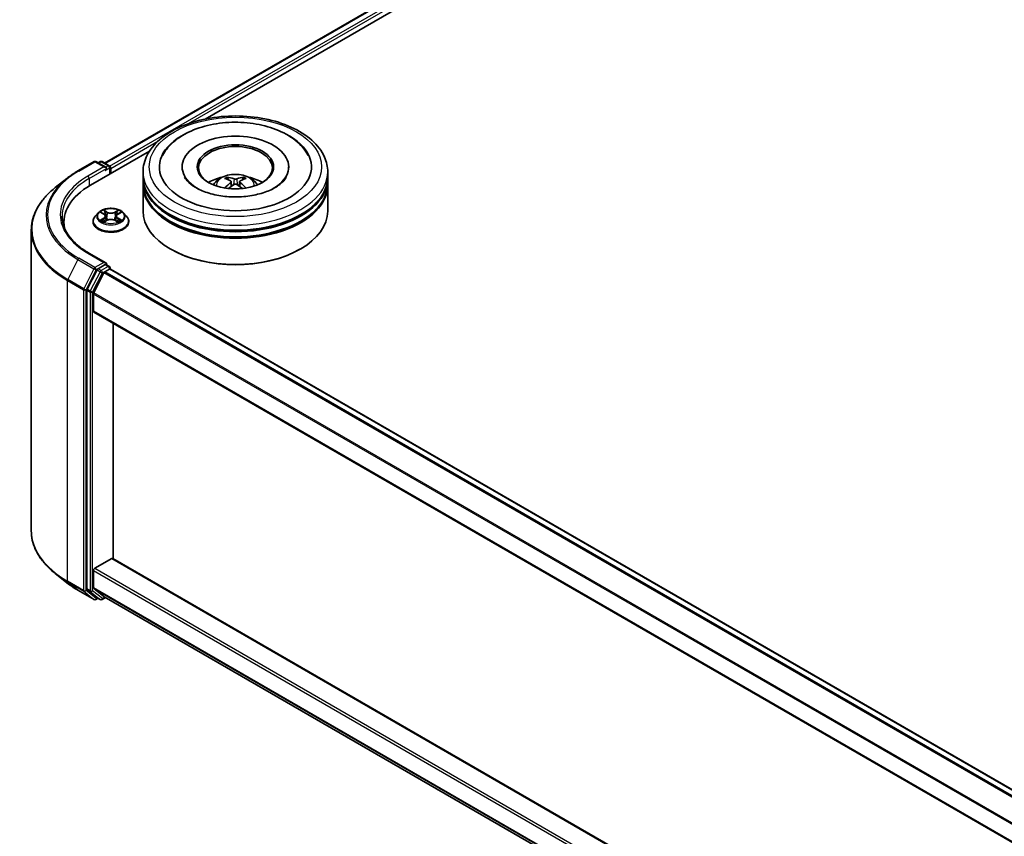
# Model space of a CAD drawing. Units: millimetres. Extents: x 36 to 11044, y 20 to 2128.
# Drawn here: x 282 to 343, y 562 to 613 of the extents above; entities that cross this region are included whole.
import ezdxf

# ---------------------------------------------------------------- set-up
doc = ezdxf.new("R2010")
doc.units = ezdxf.units.MM
doc.header["$LTSCALE"] = 2.5
doc.layers.add('Visible (ISO)', color=7, linetype='Continuous', lineweight=35)
doc.layers.add('Visible Narrow (ISO)', color=7, linetype='Continuous', lineweight=25)

msp = doc.modelspace()

# ---------------------------------------------------------------- linework, layer by layer
at = {"layer": 'Visible (ISO)'}
for p, q in [((287.2855, 603.6097), (390.6014, 663.2591)), ((293.5674, 606.3623), (391.1021, 662.674)), ((286.4042, 602.2267), (290.0946, 604.3573)), ((285.6233, 603.121), (286.6295, 603.702)), ((287.3627, 603.3453), (286.7449, 603.702)), ((287.0105, 603.7019), (286.8778, 603.6253)), ((287.1259, 603.7019), (287.577, 603.4414)), ((287.6347, 602.9371), (287.6347, 603.3415)), ((287.6825, 602.9647), (287.6825, 603.2787)), ((289.6914, 602.7448), (289.6914, 603.0589)), ((292.1337, 603.3729), (292.1337, 603.2975)), ((298.7876, 603.3729), (298.7876, 603.2975)), ((301.2299, 602.7448), (301.2299, 603.0589)), ((284.9361, 602.6573), (284.2088, 602.0815)), ((289.6914, 602.3366), (289.6914, 602.6506)), ((289.6914, 600.6094), (289.6914, 602.2424)), ((295.1963, 602.4553), (295.2262, 602.1762)), ((295.7251, 602.4553), (295.6951, 602.1762)), ((301.2299, 602.3366), (301.2299, 602.6506)), ((301.2299, 600.6094), (301.2299, 602.2424)), ((286.8937, 600.5024), (286.7029, 600.2896)), ((287.0806, 600.5258), (287.2444, 600.4279)), ((288.1206, 600.4279), (288.2844, 600.5258)), ((288.2843, 600.5259), (288.2844, 600.5259)), ((288.4712, 600.5024), (288.662, 600.2896)), ((284.7483, 599.9185), (284.7483, 599.6456)), ((286.5671, 599.9499), (286.5671, 599.9627)), ((287.2743, 599.9427), (287.4449, 600.0378)), ((287.3452, 600.2934), (287.3767, 599.9998)), ((287.9201, 600.0378), (288.0906, 599.9427)), ((288.0198, 600.2934), (287.9882, 599.9998)), ((288.7979, 599.9499), (288.7979, 599.9627)), ((282.7098, 599.4133), (282.7098, 580.6393)), ((287.3627, 597.3786), (286.2988, 597.9929)), ((291.4356, 598.2227), (291.3812, 598.2541)), ((299.4857, 598.2227), (299.5401, 598.2541)), ((286.8152, 596.9344), (286.2056, 595.7378)), ((286.6135, 595.4963), (287.2501, 596.7458)), ((287.3289, 597.2649), (286.8778, 597.0044)), ((287.3127, 596.8159), (287.6009, 596.9823)), ((287.383, 597.2727), (287.577, 597.1607)), ((287.6347, 597.0608), (287.6347, 596.9933)), ((409.9576, 526.3786), (287.6586, 596.988)), ((286.1867, 595.6665), (286.1867, 577.0062)), ((286.5946, 594.36), (286.5946, 595.4251)), ((408.8903, 523.7136), (286.6185, 594.3072)), ((287.8185, 578.9013), (287.8185, 593.6144)), ((286.6762, 578.297), (287.7369, 578.9094)), ((287.7946, 578.9151), (408.8903, 509.0005)), ((284.9361, 577.3954), (284.2088, 577.9711)), ((286.5946, 577.0907), (286.5946, 578.1557)), ((287.2501, 576.5268), (286.6135, 577.0413)), ((285.6233, 576.9316), (286.6295, 576.3507)), ((286.2056, 576.9568), (286.8152, 576.4641)), ((286.8778, 576.4274), (286.7449, 576.3507)), ((287.0105, 576.3508), (286.8201, 576.4607)), ((287.1259, 576.3508), (287.3399, 576.4744)), ((287.2551, 576.5234), (408.8903, 506.2972))]:
    msp.add_line(p, q, dxfattribs=at)
for centre, start, end in [((286.6872, 603.6021), 60, 120), ((287.0682, 603.6019), 60, 120), ((287.5193, 603.3415), 0, 60), ((287.5193, 597.0608), 0, 60), ((286.6872, 576.4506), 240, 300), ((287.0682, 576.4507), 240, 300)]:
    msp.add_arc(centre, 0.1154, start, end, dxfattribs=at)
for centre, major_axis, ratio, start_param, end_param in [((295.4607, 603.3729), (4.75, 0), 0.5773503, 2.2877064, 7.1370716), ((295.4607, 603.3729), (3.3269, 0), 0.5773503, 5.4710656, 10.2368977), ((295.4607, 603.3101), (-2.3077, 0), 0.5773503, 2.3727253, 7.0520527), ((287.2473, 603.2787), (0.1632, 0), 0.5773503, 0, 1.5707963), ((287.3289, 603.2316), (-0.0577, -0.0999), 0.5773503, 0.7853982, 2.3561945), ((287.6009, 603.3258), (-0.0577, 0.0999), 0.5773503, 3.9269908, 5.4164216), ((290.4021, 599.9185), (-5.6538, 0), 0.5773503, 5.4977871, 6.3952101), ((295.4607, 602.6506), (5.7692, 0), 0.5773503, 3.12745, 6.2973279), ((295.4607, 602.2424), (5.7692, 0), 0.5773503, 3.12745, 6.2973279), ((295.4607, 602.7448), (-5.7692, 0), 0.5773503, 0, 3.1415927), ((295.4607, 602.3366), (-5.7692, 0), 0.5773503, 0, 3.1415927), ((295.4607, 601.4887), (-2.3077, 0), 0.5773503, 5.0762837, 5.5305884), ((295.5006, 600.4456), (1.3128, -2.1269), 0.4946241, 2.4477608, 2.6867451), ((295.5006, 600.404), (-0.9772, -2.3005), 0.5952629, 3.9628231, 4.1931334), ((295.4246, 600.4018), (-1.1759, 2.2055), 0.654173, 5.6260122, 5.8649965), ((295.4246, 600.4478), (1.495, 2.003), 0.5535342, 0.9593188, 1.1511249), ((295.4967, 600.4018), (-1.1759, -2.2055), 0.654173, 3.5597815, 3.7987657), ((295.4967, 600.4478), (1.495, -2.003), 0.5535342, 1.9904677, 2.1822739), ((295.4207, 600.4456), (1.3128, 2.1269), 0.4946241, 0.4548476, 0.6938319), ((295.4207, 600.404), (-0.9772, 2.3005), 0.5952629, 5.2316446, 5.4619549), ((295.4607, 601.4887), (-2.3077, 0), 0.5773503, 3.8941895, 4.3484943), ((295.4607, 602.6506), (-5.6923, 0), 0.5773503, 0.478284, 2.6633086), ((295.4607, 600.6094), (5.7692, 0), 0.5773503, 3.1415927, 6.2831853), ((295.4607, 602.2424), (-5.6923, 0), 0.5773503, 0.478284, 2.6633086), ((290.4021, 599.2904), (-5.7692, 0), 0.5773503, 6.0825558, 6.1302195), ((295.4607, 600.5466), (5.6923, 0), 0.5773503, 3.9269908, 5.4977871), ((287.2473, 597.312), (0.1632, 0), 0.5773503, 0, 1.5707963), ((287.3289, 597.3591), (0.0577, -0.0999), 0.5773503, 0.1595481, 0.7853982), ((286.8778, 596.9102), (0.0577, 0.0999), 0.5773503, 0.7853982, 1.6614562), ((287.3127, 596.7217), (0.0577, 0.0999), 0.5773503, 0.7853982, 1.6614562), ((287.6009, 596.888), (0.0577, 0.0999), 0.5773503, 0, 0.7853982), ((286.2683, 595.7137), (0.0577, 0.0999), 0.5773503, 1.6614562, 2.3561945), ((286.6762, 595.4722), (0.0577, 0.0999), 0.5773503, 1.6614562, 2.3561945), ((286.6762, 594.4071), (-0.0577, -0.0999), 0.5773503, 5.4977871, 6.2831853), ((287.7369, 578.8152), (0.0577, 0.0999), 0.5773503, 0, 0.7853982), ((286.6762, 578.2028), (0.0577, 0.0999), 0.5773503, 0.7853982, 2.3561945), ((286.2683, 577.0533), (-0.0577, -0.0999), 0.5773503, 5.4977871, 6.1925254), ((286.6762, 577.1378), (-0.0577, -0.0999), 0.5773503, 5.4977871, 6.1925254), ((286.8778, 576.5606), (-0.0577, -0.0999), 0.5773503, 6.1925254, 6.2831853), ((287.3127, 576.6233), (-0.0577, -0.0999), 0.5773503, 6.1925254, 6.2831853)]:
    msp.add_ellipse(centre, major_axis=major_axis, ratio=ratio, start_param=start_param, end_param=end_param, dxfattribs=at)
msp.add_ellipse((295.4607, 603.3729), major_axis=(-2.3846, 0), ratio=0.5773503, dxfattribs=at)
for points, knots in [([(289.6914, 603.0589), (289.6914, 603.4157), (289.7808, 603.7713), (290.1263, 604.4557), (290.3918, 604.7816), (291.0839, 605.3826), (291.5221, 605.6523), (292.5175, 606.0953), (293.0762, 606.2672), (294.2514, 606.4962), (294.8674, 606.5537), (296.0973, 606.5508), (296.711, 606.4908), (297.8789, 606.2578), (298.4328, 606.0848), (299.4279, 605.6369), (299.8685, 605.3618), (300.5818, 604.7295), (300.8572, 604.3726), (301.1604, 603.6885), (301.2299, 603.3741), (301.2299, 603.0589)], [2.3561945, 2.3561945, 2.3561945, 2.3561945, 2.6397996, 2.6397996, 2.9429989, 2.9429989, 3.2702613, 3.2702613, 3.6015393, 3.6015393, 3.9310077, 3.9310077, 4.2596259, 4.2596259, 4.5891306, 4.5891306, 4.9204257, 4.9204257, 5.2473015, 5.2473015, 5.4977871, 5.4977871, 5.4977871, 5.4977871]), ([(292.2204, 605.3737), (292.6165, 605.6024), (293.0639, 605.7819), (294.0191, 606.041), (294.5268, 606.1205), (295.5512, 606.176), (296.0675, 606.153), (297.067, 606.0064), (297.5498, 605.8827), (298.4416, 605.5364), (298.8501, 605.313), (299.534, 604.7729), (299.8147, 604.4576), (300.0059, 604.0941)], [0, 0, 0, 0, 0.3461525, 0.3461525, 0.6917699, 0.6917699, 1.0341477, 1.0341477, 1.3775516, 1.3775516, 1.7248761, 1.7248761, 2.0614849, 2.0614849, 2.0614849, 2.0614849]), ([(290.9154, 604.0941), (291.0589, 604.3669), (291.2532, 604.6129), (291.6996, 605.0358), (291.948, 605.2164), (292.2204, 605.3737)], [5.79249672, 5.79249672, 5.79249672, 5.79249672, 6.04507653, 6.04507653, 6.28318531, 6.28318531, 6.28318531, 6.28318531]), ([(284.9361, 602.6573), (284.9777, 602.6903), (285.0203, 602.7229), (285.1071, 602.7873), (285.1513, 602.8191), (285.2414, 602.8818), (285.2872, 602.9127), (285.3806, 602.9738), (285.428, 603.0038), (285.5245, 603.0631), (285.5735, 603.0923), (285.6233, 603.121)], [2.98633174, 2.98633174, 2.98633174, 2.98633174, 3.01738392, 3.01738392, 3.0484361, 3.0484361, 3.07948829, 3.07948829, 3.11054047, 3.11054047, 3.14159265, 3.14159265, 3.14159265, 3.14159265]), ([(294.0842, 602.2487), (294.1271, 602.3227), (294.1776, 602.3883), (294.3243, 602.5435), (294.4277, 602.6195), (294.6733, 602.7581), (294.8192, 602.8122), (295.128, 602.8873), (295.2916, 602.9061), (295.6171, 602.9069), (295.7789, 602.8893), (296.0942, 602.8155), (296.2478, 602.7591), (296.5278, 602.5993), (296.6568, 602.4979), (296.7893, 602.325), (296.8143, 602.288), (296.8371, 602.2487)], [4.249599, 4.249599, 4.249599, 4.249599, 4.4264439, 4.4264439, 4.7238013, 4.7238013, 5.0990613, 5.0990613, 5.4934861, 5.4934861, 5.8833225, 5.8833225, 6.2775903, 6.2775903, 6.6518962, 6.6518962, 6.7459753, 6.7459753, 6.7459753, 6.7459753]), ([(298.6441, 602.7396), (298.6428, 602.7371), (298.6415, 602.7346), (298.5653, 602.5928), (298.431, 602.431), (298.0582, 602.1425), (297.8435, 602.0156), (297.3378, 601.7943), (297.0464, 601.7002), (296.4121, 601.5607), (296.0684, 601.5165), (295.3677, 601.4872), (295.0106, 601.5028), (294.3267, 601.5923), (293.9999, 601.6659), (293.4163, 601.8574), (293.1585, 601.9744), (292.7377, 602.2271), (292.573, 602.3621), (292.376, 602.5783), (292.3178, 602.6623), (292.2772, 602.7396)], [2.6509041, 2.6509041, 2.6509041, 2.6509041, 2.65701, 2.65701, 2.9970844, 2.9970844, 3.2781874, 3.2781874, 3.5630296, 3.5630296, 3.8547369, 3.8547369, 4.1498168, 4.1498168, 4.4437109, 4.4437109, 4.7320129, 4.7320129, 5.0133557, 5.0133557, 5.2030776, 5.2030776, 5.2030776, 5.2030776]), ([(294.936, 602.7296), (294.94, 602.7291), (294.9447, 602.7277), (294.9531, 602.7233), (294.9583, 602.7193), (294.9662, 602.7112), (294.9704, 602.7055), (294.9756, 602.6961), (294.9777, 602.691), (294.9791, 602.6862)], [0.014560073, 0.014560073, 0.014560073, 0.014560073, 0.018722682, 0.018722682, 0.023429831, 0.023429831, 0.028069056, 0.028069056, 0.031810177, 0.031810177, 0.031810177, 0.031810177]), ([(295.164, 602.496), (295.1746, 602.4905), (295.1836, 602.4831), (295.1948, 602.466), (295.1971, 602.4563), (295.1955, 602.4376), (295.1915, 602.4273), (295.179, 602.4103), (295.172, 602.4034), (295.164, 602.3972)], [-0.203600863, -0.203600863, -0.203600863, -0.203600863, -0.191101084, -0.191101084, -0.178601305, -0.178601305, -0.166077191, -0.166077191, -0.156924256, -0.156924256, -0.156924256, -0.156924256]), ([(295.5463, 602.6178), (295.5343, 602.6131), (295.5195, 602.6091), (295.4874, 602.604), (295.4702, 602.603), (295.4381, 602.6037), (295.4212, 602.6055), (295.3945, 602.6111), (295.3841, 602.6143), (295.3751, 602.6178)], [-0.203600878, -0.203600878, -0.203600878, -0.203600878, -0.191101099, -0.191101099, -0.178601321, -0.178601321, -0.166077206, -0.166077206, -0.156924272, -0.156924272, -0.156924272, -0.156924272]), ([(295.3751, 602.2753), (295.387, 602.2828), (295.4018, 602.2891), (295.4339, 602.2971), (295.4511, 602.2987), (295.4832, 602.2976), (295.5001, 602.2947), (295.5268, 602.2859), (295.5372, 602.2809), (295.5463, 602.2753)], [-0.203600878, -0.203600878, -0.203600878, -0.203600878, -0.191101099, -0.191101099, -0.178601321, -0.178601321, -0.166077206, -0.166077206, -0.156924272, -0.156924272, -0.156924272, -0.156924272]), ([(295.7573, 602.3972), (295.7467, 602.4054), (295.7377, 602.4151), (295.7265, 602.4351), (295.7242, 602.4454), (295.7258, 602.4637), (295.7298, 602.4729), (295.7423, 602.4867), (295.7493, 602.4918), (295.7573, 602.496)], [-0.203600863, -0.203600863, -0.203600863, -0.203600863, -0.191101084, -0.191101084, -0.178601305, -0.178601305, -0.166077191, -0.166077191, -0.156924256, -0.156924256, -0.156924256, -0.156924256]), ([(295.9422, 602.6862), (295.9436, 602.691), (295.9457, 602.6961), (295.9509, 602.7055), (295.9551, 602.7112), (295.963, 602.7193), (295.9682, 602.7233), (295.9766, 602.7277), (295.9813, 602.7291), (295.9853, 602.7296)], [0.042728556, 0.042728556, 0.042728556, 0.042728556, 0.046469677, 0.046469677, 0.051108902, 0.051108902, 0.055816051, 0.055816051, 0.05997866, 0.05997866, 0.05997866, 0.05997866]), ([(284.2088, 602.0815), (284.0173, 601.93), (283.842, 601.7711), (283.5266, 601.441), (283.3865, 601.2698), (283.144, 600.9173), (283.0417, 600.7361), (282.8768, 600.3665), (282.8143, 600.1782), (282.7308, 599.7977), (282.7098, 599.6055), (282.7098, 599.4133)], [3.29685357, 3.29685357, 3.29685357, 3.29685357, 3.42288102, 3.42288102, 3.54890847, 3.54890847, 3.67493592, 3.67493592, 3.80096337, 3.80096337, 3.92699082, 3.92699082, 3.92699082, 3.92699082]), ([(294.8034, 602.0494), (294.8047, 602.0498), (294.806, 602.0501), (294.811, 602.0507), (294.8153, 602.0498), (294.819, 602.0477), (294.8196, 602.0473), (294.8202, 602.0468)], [0.0219671693, 0.0219671693, 0.0219671693, 0.0219671693, 0.0234298311, 0.0234298311, 0.0280690561, 0.0280690561, 0.028985175, 0.028985175, 0.028985175, 0.028985175]), ([(296.1011, 602.0468), (296.1017, 602.0473), (296.1023, 602.0477), (296.106, 602.0498), (296.1103, 602.0507), (296.1153, 602.0501), (296.1166, 602.0498), (296.1179, 602.0494)], [0.0455535579, 0.0455535579, 0.0455535579, 0.0455535579, 0.0464696768, 0.0464696768, 0.0511089018, 0.0511089018, 0.0525715636, 0.0525715636, 0.0525715636, 0.0525715636]), ([(288.4712, 600.5024), (288.424, 600.5551), (288.3641, 600.6013), (288.2227, 600.6808), (288.1403, 600.7135), (287.9635, 600.7613), (287.8691, 600.7764), (287.6778, 600.788), (287.5809, 600.7846), (287.3935, 600.7597), (287.303, 600.7381), (287.1365, 600.6781), (287.0608, 600.6396), (286.9578, 600.5658), (286.9232, 600.5354), (286.8937, 600.5024)], [1.2629648, 1.2629648, 1.2629648, 1.2629648, 1.5839777, 1.5839777, 1.9184063, 1.9184063, 2.2514838, 2.2514838, 2.5827972, 2.5827972, 2.9145331, 2.9145331, 3.2485111, 3.2485111, 3.4494242, 3.4494242, 3.4494242, 3.4494242]), ([(287.1182, 600.5033), (287.0953, 600.5293), (287.0604, 600.5442), (287.0269, 600.5515), (287.0266, 600.5516), (287.0262, 600.5516)], [0.001902216, 0.001902216, 0.001902216, 0.001902216, 0.032055974, 0.032055974, 0.032394303, 0.032394303, 0.032394303, 0.032394303]), ([(287.0262, 600.5516), (287.0265, 600.5515), (287.0269, 600.5514), (287.0303, 600.5501), (287.0334, 600.5489), (287.0365, 600.5476)], [-0.0323943032, -0.0323943032, -0.0323943032, -0.0323943032, -0.0320559737, -0.0320559737, -0.0289727583, -0.0289727583, -0.0289727583, -0.0289727583]), ([(287.2397, 600.6733), (287.2395, 600.6734), (287.2394, 600.6735), (287.239, 600.6739), (287.2388, 600.6741), (287.2386, 600.6743)], [-0.00023059908, -0.00023059908, -0.00023059908, -0.00023059908, 0, 0, 0.00033832945, 0.00033832945, 0.00033832945, 0.00033832945]), ([(287.2386, 600.6743), (287.2387, 600.674), (287.2388, 600.6738), (287.2391, 600.6735), (287.2392, 600.6733), (287.2393, 600.6731)], [-0.00033832945, -0.00033832945, -0.00033832945, -0.00033832945, 0, 0, 0.00024151791, 0.00024151791, 0.00024151791, 0.00024151791]), ([(287.3452, 600.2934), (287.3441, 600.3039), (287.3417, 600.3143), (287.3344, 600.3345), (287.3296, 600.3443), (287.3178, 600.3633), (287.3109, 600.3724), (287.295, 600.3898), (287.286, 600.3981), (287.2664, 600.4137), (287.2558, 600.4211), (287.2444, 600.4279)], [0.84730152, 0.84730152, 0.84730152, 0.84730152, 0.98850982, 0.98850982, 1.12971813, 1.12971813, 1.27092643, 1.27092643, 1.41213473, 1.41213473, 1.55334303, 1.55334303, 1.55334303, 1.55334303]), ([(288.1206, 600.4279), (288.1092, 600.4211), (288.0985, 600.4137), (288.0789, 600.3981), (288.07, 600.3898), (288.0541, 600.3724), (288.0471, 600.3633), (288.0353, 600.3443), (288.0305, 600.3345), (288.0233, 600.3143), (288.0209, 600.3039), (288.0198, 600.2934)], [3.15904595, 3.15904595, 3.15904595, 3.15904595, 3.30025425, 3.30025425, 3.44146255, 3.44146255, 3.58267086, 3.58267086, 3.72387916, 3.72387916, 3.86508746, 3.86508746, 3.86508746, 3.86508746]), ([(288.079, 600.5926), (288.1006, 600.6224), (288.1129, 600.6532), (288.1261, 600.6738), (288.1263, 600.674), (288.1264, 600.6743)], [0, 0, 0, 0, 0.032055974, 0.032055974, 0.032394303, 0.032394303, 0.032394303, 0.032394303]), ([(288.1264, 600.6743), (288.1262, 600.6741), (288.126, 600.6739), (288.1237, 600.6719), (288.1217, 600.67), (288.1197, 600.6681)], [-0.0323943032, -0.0323943032, -0.0323943032, -0.0323943032, -0.0320559737, -0.0320559737, -0.0289727583, -0.0289727583, -0.0289727583, -0.0289727583]), ([(288.3388, 600.5516), (288.3384, 600.5516), (288.338, 600.5515), (288.3374, 600.5513), (288.3371, 600.5513), (288.3369, 600.5512)], [-0.00033832945, -0.00033832945, -0.00033832945, -0.00033832945, 0, 0, 0.00024151791, 0.00024151791, 0.00024151791, 0.00024151791]), ([(288.3371, 600.551), (288.3373, 600.5511), (288.3375, 600.5512), (288.3381, 600.5514), (288.3384, 600.5515), (288.3388, 600.5516)], [-0.00023059908, -0.00023059908, -0.00023059908, -0.00023059908, 0, 0, 0.00033832945, 0.00033832945, 0.00033832945, 0.00033832945]), ([(286.2988, 597.9929), (286.0854, 598.1161), (285.8894, 598.2486), (285.5369, 598.5288), (285.3804, 598.6763), (285.1104, 598.9822), (284.997, 599.1405), (284.8152, 599.4636), (284.7468, 599.6283), (284.6557, 599.9605), (284.6329, 600.1279), (284.6329, 600.2953)], [1.57079633, 1.57079633, 1.57079633, 1.57079633, 1.72787596, 1.72787596, 1.88495559, 1.88495559, 2.04203522, 2.04203522, 2.19911486, 2.19911486, 2.35619449, 2.35619449, 2.35619449, 2.35619449]), ([(286.7029, 600.2896), (286.6857, 600.2704), (286.67, 600.2506), (286.6415, 600.2097), (286.6288, 600.1887), (286.6068, 600.1455), (286.5975, 600.1234), (286.5824, 600.0785), (286.5767, 600.0556), (286.569, 600.0093), (286.5671, 599.986), (286.5671, 599.9627)], [3.4494242, 3.4494242, 3.4494242, 3.4494242, 3.54493753, 3.54493753, 3.64045085, 3.64045085, 3.73596417, 3.73596417, 3.83147749, 3.83147749, 3.92699082, 3.92699082, 3.92699082, 3.92699082]), ([(286.5671, 599.9499), (286.5671, 599.8811), (286.5852, 599.8125), (286.6555, 599.6811), (286.709, 599.6186), (286.8469, 599.5051), (286.9326, 599.4547), (287.1264, 599.3724), (287.2346, 599.3406), (287.4622, 599.2988), (287.5814, 599.2886), (287.8192, 599.2909), (287.9377, 599.3032), (288.1624, 599.3492), (288.2686, 599.3829), (288.4582, 599.4688), (288.5416, 599.5211), (288.6761, 599.6397), (288.7274, 599.7061), (288.7847, 599.8327), (288.7979, 599.8913), (288.7979, 599.9499)], [3.9269908, 3.9269908, 3.9269908, 3.9269908, 4.2267014, 4.2267014, 4.5391124, 4.5391124, 4.8636054, 4.8636054, 5.1893334, 5.1893334, 5.5140838, 5.5140838, 5.8384387, 5.8384387, 6.1632728, 6.1632728, 6.4890702, 6.4890702, 6.8129852, 6.8129852, 7.0685835, 7.0685835, 7.0685835, 7.0685835]), ([(287.0279, 600.0397), (287.0277, 600.0396), (287.0274, 600.0395), (287.0269, 600.0393), (287.0265, 600.0392), (287.0262, 600.039)], [-0.00023059908, -0.00023059908, -0.00023059908, -0.00023059908, 0, 0, 0.00033832945, 0.00033832945, 0.00033832945, 0.00033832945]), ([(287.0262, 600.039), (287.0266, 600.0391), (287.0269, 600.0392), (287.0276, 600.0393), (287.0278, 600.0394), (287.0281, 600.0394)], [-0.00033832945, -0.00033832945, -0.00033832945, -0.00033832945, 0, 0, 0.00024151791, 0.00024151791, 0.00024151791, 0.00024151791]), ([(287.1549, 600.025), (287.1619, 600.0193), (287.1694, 600.0135), (287.1855, 600.0019), (287.1942, 599.9961), (287.2125, 599.9847), (287.2222, 599.9791), (287.2426, 599.968), (287.2533, 599.9626), (287.271, 599.9543), (287.2777, 599.9513), (287.2845, 599.9484)], [4.53491661, 4.53491661, 4.53491661, 4.53491661, 4.60506204, 4.60506204, 4.67520747, 4.67520747, 4.7453529, 4.7453529, 4.81549833, 4.81549833, 4.85637589, 4.85637589, 4.85637589, 4.85637589]), ([(287.2812, 599.9465), (287.2625, 599.9477), (287.251, 599.9357), (287.2388, 599.9169), (287.2387, 599.9166), (287.2386, 599.9164)], [0.002431037, 0.002431037, 0.002431037, 0.002431037, 0.032055974, 0.032055974, 0.032394303, 0.032394303, 0.032394303, 0.032394303]), ([(287.2386, 599.9164), (287.2388, 599.9166), (287.239, 599.9168), (287.2412, 599.9188), (287.2433, 599.9205), (287.2453, 599.9222)], [-0.0323943032, -0.0323943032, -0.0323943032, -0.0323943032, -0.0320559737, -0.0320559737, -0.0289727583, -0.0289727583, -0.0289727583, -0.0289727583]), ([(287.9201, 600.0378), (287.8944, 600.0521), (287.8652, 600.0639), (287.8025, 600.0819), (287.7688, 600.0881), (287.7001, 600.0942), (287.6649, 600.0942), (287.5961, 600.0881), (287.5625, 600.0819), (287.4997, 600.0639), (287.4706, 600.0521), (287.4449, 600.0378)], [1.5882496, 1.5882496, 1.5882496, 1.5882496, 1.8954276, 1.8954276, 2.2026055, 2.2026055, 2.5097835, 2.5097835, 2.8169614, 2.8169614, 3.1241394, 3.1241394, 3.1241394, 3.1241394]), ([(288.0804, 599.9484), (288.0872, 599.9513), (288.0939, 599.9543), (288.1116, 599.9626), (288.1223, 599.968), (288.1427, 599.9791), (288.1524, 599.9847), (288.1708, 599.9961), (288.1794, 600.0019), (288.1956, 600.0135), (288.2031, 600.0193), (288.2101, 600.025)], [6.13919839, 6.13919839, 6.13919839, 6.13919839, 6.18007596, 6.18007596, 6.25022139, 6.25022139, 6.32036682, 6.32036682, 6.39051225, 6.39051225, 6.46065768, 6.46065768, 6.46065768, 6.46065768]), ([(288.1253, 599.9174), (288.1254, 599.9173), (288.1256, 599.9171), (288.126, 599.9168), (288.1262, 599.9166), (288.1264, 599.9164)], [-0.00023059908, -0.00023059908, -0.00023059908, -0.00023059908, 0, 0, 0.00033832945, 0.00033832945, 0.00033832945, 0.00033832945]), ([(288.1264, 599.9164), (288.1263, 599.9166), (288.1261, 599.9169), (288.1259, 599.9172), (288.1258, 599.9174), (288.1257, 599.9175)], [-0.00033832945, -0.00033832945, -0.00033832945, -0.00033832945, 0, 0, 0.00024151791, 0.00024151791, 0.00024151791, 0.00024151791]), ([(288.2425, 600.0403), (288.2652, 600.0446), (288.3025, 600.0467), (288.338, 600.0392), (288.3384, 600.0391), (288.3388, 600.039)], [0, 0, 0, 0, 0.032055974, 0.032055974, 0.032394303, 0.032394303, 0.032394303, 0.032394303]), ([(288.3388, 600.039), (288.3384, 600.0392), (288.3381, 600.0393), (288.3347, 600.0406), (288.3316, 600.0417), (288.3285, 600.0428)], [-0.0323943032, -0.0323943032, -0.0323943032, -0.0323943032, -0.0320559737, -0.0320559737, -0.0289727583, -0.0289727583, -0.0289727583, -0.0289727583]), ([(288.7979, 599.9627), (288.7979, 599.986), (288.7959, 600.0093), (288.7883, 600.0556), (288.7825, 600.0785), (288.7675, 600.1234), (288.7581, 600.1455), (288.7361, 600.1887), (288.7234, 600.2097), (288.695, 600.2506), (288.6792, 600.2704), (288.662, 600.2896)], [0.78539816, 0.78539816, 0.78539816, 0.78539816, 0.88091149, 0.88091149, 0.97642481, 0.97642481, 1.07193813, 1.07193813, 1.16745145, 1.16745145, 1.26296478, 1.26296478, 1.26296478, 1.26296478]), ([(287.3289, 597.2649), (287.3392, 597.2708), (287.3503, 597.2747), (287.3698, 597.277), (287.3781, 597.2755), (287.383, 597.2727)], [0.185147228, 0.185147228, 0.185147228, 0.185147228, 0.196528423, 0.196528423, 0.207909617, 0.207909617, 0.207909617, 0.207909617]), ([(284.2088, 577.9711), (284.0173, 578.1227), (283.842, 578.2815), (283.5266, 578.6116), (283.3865, 578.7829), (283.144, 579.1353), (283.0417, 579.3165), (282.8768, 579.6861), (282.8143, 579.8745), (282.7308, 580.255), (282.7098, 580.4472), (282.7098, 580.6393)], [1.72605724, 1.72605724, 1.72605724, 1.72605724, 1.85208469, 1.85208469, 1.97811214, 1.97811214, 2.10413959, 2.10413959, 2.23016704, 2.23016704, 2.35619449, 2.35619449, 2.35619449, 2.35619449]), ([(284.9361, 577.3954), (284.9777, 577.3624), (285.0203, 577.3298), (285.1071, 577.2654), (285.1513, 577.2336), (285.2414, 577.1709), (285.2872, 577.1399), (285.3806, 577.0789), (285.428, 577.0488), (285.5245, 576.9895), (285.5735, 576.9604), (285.6233, 576.9316)], [4.55712806, 4.55712806, 4.55712806, 4.55712806, 4.58818025, 4.58818025, 4.61923243, 4.61923243, 4.65028461, 4.65028461, 4.6813368, 4.6813368, 4.71238898, 4.71238898, 4.71238898, 4.71238898])]:
    msp.add_open_spline(points, degree=3, knots=knots, dxfattribs=at)
for points, weights in [([(295.0143, 602.5663), (294.9974, 602.624), (294.9791, 602.6862)], [1.08273581125, 1.07755563389, 1.07090462461]), ([(295.9422, 602.6862), (295.9239, 602.624), (295.907, 602.5663)], [1.07090461894, 1.07755562758, 1.08273580442])]:
    msp.add_rational_spline(points, weights, degree=2, dxfattribs=at)
for points in [[(294.8204, 602.0467), (294.8203, 602.0468), (294.8202, 602.0468), (294.8202, 602.0469)], [(296.1011, 602.0469), (296.1011, 602.0468), (296.101, 602.0468), (296.1009, 602.0467)], [(287.0365, 600.5476), (287.0514, 600.5415), (287.0665, 600.5343), (287.0806, 600.5259)], [(288.1197, 600.6681), (288.1006, 600.6504), (288.0813, 600.6284), (288.0596, 600.6073)], [(287.2453, 599.9222), (287.2548, 599.9302), (287.2644, 599.9372), (287.2743, 599.9427)], [(288.3285, 600.0428), (288.2993, 600.0528), (288.2698, 600.0591), (288.2476, 600.0633)]]:
    msp.add_open_spline(points, degree=3, dxfattribs=at)
at = {"layer": 'Visible Narrow (ISO)'}
for p, q in [((287.3193, 603.5902), (390.6591, 663.2534)), ((287.6028, 603.4211), (390.9473, 663.0871)), ((292.524, 606.074), (391.0289, 662.9458)), ((287.6825, 603.2787), (290.6149, 604.9717)), ((285.681, 603.1153), (286.6872, 603.6963)), ((286.6872, 603.6963), (287.2473, 603.3729)), ((286.9116, 603.6057), (287.0682, 603.6962)), ((287.0682, 603.6962), (287.5193, 603.4357)), ((287.2473, 603.3729), (286.2411, 602.7919)), ((286.3227, 602.6506), (287.4105, 603.2787)), ((287.3289, 603.1374), (287.6009, 603.2944)), ((287.5193, 603.4357), (287.3627, 603.3453)), ((287.6009, 603.2944), (287.6009, 602.9176)), ((286.3227, 602.6506), (286.3227, 602.1786)), ((295.164, 602.3972), (295.1833, 602.1453)), ((295.3751, 602.6178), (295.3505, 602.2598)), ((295.5463, 602.6178), (295.5708, 602.2598)), ((295.7573, 602.3972), (295.738, 602.1453)), ((287.0262, 600.5516), (287.2345, 600.4271)), ((287.4543, 600.554), (287.2386, 600.6743)), ((287.3053, 600.6073), (287.441, 600.5317)), ((287.4215, 600.2593), (287.3527, 600.5079)), ((287.441, 600.5317), (287.4215, 600.2593)), ((288.1264, 600.6743), (287.9107, 600.554)), ((287.924, 600.5317), (288.0596, 600.6073)), ((287.924, 600.5317), (287.9434, 600.2593)), ((288.0123, 600.5079), (287.9434, 600.2593)), ((288.1305, 600.4271), (288.3388, 600.5516)), ((287.2345, 600.1636), (287.0262, 600.039)), ((287.1173, 600.0633), (287.2483, 600.1416)), ((287.1868, 600.0012), (287.173, 600.0233)), ((287.2386, 599.9164), (287.4543, 600.0367)), ((287.2483, 600.1416), (287.2618, 599.9587)), ((287.263, 599.9428), (287.263, 599.9427)), ((287.2635, 599.936), (287.2635, 599.936)), ((287.9107, 600.0367), (288.1264, 599.9164)), ((288.1015, 599.936), (288.1015, 599.936)), ((288.102, 599.9428), (288.102, 599.9427)), ((288.1167, 600.1416), (288.1032, 599.9587)), ((288.1167, 600.1416), (288.2476, 600.0633)), ((288.3388, 600.039), (288.1305, 600.1636)), ((288.1919, 600.0233), (288.1782, 600.0012)), ((286.2411, 597.9872), (287.2473, 597.4062)), ((285.6183, 597.5937), (284.9817, 596.3442)), ((285.6183, 597.5937), (286.6245, 597.0127)), ((286.6872, 597.0828), (285.681, 597.6638)), ((287.2473, 597.4062), (286.6872, 597.0828)), ((286.6245, 597.0127), (285.988, 595.7632)), ((286.1323, 595.692), (286.7688, 596.9415)), ((287.0055, 596.8244), (286.396, 595.6279)), ((286.5402, 595.5566), (287.1498, 596.7532)), ((286.7688, 596.9415), (286.8778, 597.0044)), ((286.8152, 596.9344), (287.0055, 596.8244)), ((287.0682, 596.8945), (286.8778, 597.0044)), ((287.5193, 597.155), (287.0682, 596.8945)), ((287.1498, 596.7532), (287.6009, 597.0137)), ((409.5446, 526.139), (287.2501, 596.7458)), ((409.6356, 526.1927), (287.3127, 596.8159)), ((287.3289, 597.2649), (287.5193, 597.155)), ((287.6009, 597.0137), (287.6009, 596.9823)), ((409.9238, 526.3591), (287.6009, 596.9823)), ((284.9628, 596.273), (285.9691, 595.692)), ((284.9628, 577.499), (284.9628, 596.273)), ((285.988, 595.7632), (284.9817, 596.3442)), ((285.9691, 595.692), (285.9691, 576.918)), ((286.1323, 576.918), (286.1323, 595.692)), ((286.1867, 595.6665), (286.377, 595.5566)), ((286.396, 595.6279), (286.2056, 595.7378)), ((286.377, 595.5566), (286.377, 576.8963)), ((286.5402, 576.8963), (286.5402, 595.5566)), ((408.8989, 524.8948), (286.6135, 595.4963)), ((408.8903, 524.8176), (286.5946, 595.4251)), ((408.8903, 523.7526), (286.5946, 594.36)), ((287.7369, 578.9094), (408.8903, 508.9614)), ((286.6762, 578.297), (408.8903, 507.7367)), ((286.5946, 578.1557), (408.8903, 507.5483)), ((285.9691, 576.918), (284.9628, 577.499)), ((284.9817, 577.4496), (285.988, 576.8686)), ((285.6183, 576.9351), (284.9817, 577.4496)), ((286.377, 576.8963), (286.1867, 577.0062)), ((286.5946, 577.0907), (408.8903, 506.4833)), ((286.6135, 577.0413), (408.8903, 506.4448)), ((286.6245, 576.3541), (285.6183, 576.9351)), ((285.988, 576.8686), (286.6245, 576.3541)), ((286.7688, 576.4035), (286.1323, 576.918)), ((286.2056, 576.9568), (286.396, 576.8469)), ((286.396, 576.8469), (287.0055, 576.3542)), ((287.1498, 576.4036), (286.5402, 576.8963)), ((286.844, 576.4469), (286.7688, 576.4035)), ((287.0055, 576.3542), (286.8152, 576.4641)), ((287.3061, 576.4939), (287.1498, 576.4036)), ((287.2501, 576.5268), (408.8903, 506.2978))]:
    msp.add_line(p, q, dxfattribs=at)
for centre, major_axis in [((295.4607, 603.3729), (5.3846, 0)), ((287.6825, 600.2953), (0.8236, 0))]:
    msp.add_ellipse(centre, major_axis=major_axis, ratio=0.5773503, dxfattribs=at)
for centre, major_axis, ratio, start_param, end_param in [((286.6872, 603.6021), (-0.0577, 0.0999), 0.5773503, 5.4977871, 6.2831853), ((286.6872, 603.6021), (0.0577, 0.0999), 0.5773503, 0, 0.7853982), ((287.0682, 603.6019), (-0.0577, 0.0999), 0.5773503, 5.4977871, 6.2831853), ((287.0682, 603.6019), (0.0577, 0.0999), 0.5773503, 0, 0.7853982), ((287.5193, 603.3415), (0.0577, 0.0999), 0.5773503, 0, 0.7853982), ((290.4021, 600.3896), (-6.6767, 0), 0.5773503, 5.4977871, 7.0685835), ((285.681, 603.0211), (-0.0577, 0.0999), 0.5773503, 5.4977871, 6.2831853), ((287.5193, 603.3415), (0.0577, -0.0999), 0.5773503, 0.7853982, 2.3561945), ((287.5193, 603.3415), (0.1154, 0), 0.5773503, 5.4977871, 6.2831853), ((295.4607, 603.0589), (-5.7692, 0), 0.5773503, 0, 3.1415927), ((295.4607, 602.2204), (-1.1803, 0), 0.5773503, 3.0761472, 6.3486308), ((290.4021, 600.3557), (-6.7654, 0), 0.5773503, 5.6530481, 7.0685835), ((290.4021, 600.3896), (-5.8846, 0), 0.5773503, 5.4977871, 7.0685835), ((290.4021, 600.2953), (-5.7692, 0), 0.5773503, 5.4977871, 6.2831853), ((286.2411, 602.6977), (-0.0577, 0.0999), 0.5773503, 3.9269908, 5.4977871), ((295.4607, 602.3386), (-0.8567, 0), 0.5773503, 5.3714845, 5.6240898), ((295.4607, 602.3193), (0.7974, 0), 0.5773503, 2.2191702, 2.4253628), ((295.4607, 602.3193), (0.7974, 0), 0.5773503, 0.7162298, 0.9224224), ((295.4607, 602.3386), (-0.8567, 0), 0.5773503, 3.8006881, 4.0532935), ((290.4021, 599.4736), (-7.6656, 0), 0.5773503, 5.6530481, 7.0685835), ((287.6825, 600.2668), (-0.8881, 0), 0.5773503, 5.8056187, 9.9023446), ((287.6825, 600.2953), (-0.7923, 0), 0.5773503, 5.3071026, 5.6884717), ((287.6825, 600.2081), (0.6201, 0), 0.5773503, 2.1762943, 2.4206222), ((287.2345, 600.4114), (0.0099, 0.0165), 0.5873385, 0, 0.7942785), ((286.9982, 600.2953), (0.3285, 0), 0.5773503, 5.5152404, 7.0511302), ((287.292, 600.6007), (-0.0157, -0.0111), 0.1849737, 1.043317, 2.4384992), ((287.2413, 600.5207), (0.0814, -0.1627), 0.5476269, 1.2270205, 1.8422764), ((287.3394, 600.5013), (-0.0185, -0.0051), 0.2229178, 3.8515805, 5.2070037), ((287.4543, 600.5383), (-0.0094, -0.0168), 0.5671862, 3.9184152, 5.401945), ((287.6825, 600.6761), (0.3477, 0), 0.5773503, 3.9444441, 5.4803339), ((287.6825, 600.6904), (-0.3285, 0), 0.5773503, 0.8028515, 2.3387412), ((287.9107, 600.5383), (0.0094, -0.0168), 0.5671862, 0.8812403, 2.3647701), ((288.3668, 600.2953), (-0.3285, 0), 0.5773503, 5.5152404, 7.0511302), ((288.1236, 600.5207), (-0.0814, -0.1627), 0.5476269, 4.4409089, 5.0561648), ((288.0256, 600.5013), (-0.0185, 0.0051), 0.2229178, 4.2177743, 5.5731974), ((287.6825, 600.2081), (0.6201, 0), 0.5773503, 0.7209705, 0.9652983), ((288.0729, 600.6007), (-0.0157, 0.0111), 0.1849737, 0.7030935, 2.0982756), ((288.1305, 600.4114), (-0.0099, 0.0165), 0.5873385, 5.4889069, 6.2831853), ((287.6825, 600.2953), (-0.7923, 0), 0.5773503, 3.7363063, 4.1176753), ((287.6825, 599.9969), (-1.103, 0), 0.5773503, 5.8056187, 9.9023446), ((287.6825, 599.9627), (-1.1154, 0), 0.5773503, 0, 3.1415927), ((287.6825, 599.9499), (1.1154, 0), 0.5773503, 3.1415927, 6.2831853), ((287.6825, 600.2953), (0.7923, 0), 0.5773503, 3.7363063, 4.1176753), ((287.1311, 600.057), (-0.0037, -0.0189), 0.7797536, 4.5269049, 5.922087), ((287.0723, 599.9137), (-0.0607, -0.1448), 0.7122196, 2.6720097, 3.2872655), ((287.1868, 600.017), (-0.0163, -0.0101), 0.7297361, 5.1634453, 5.7754826), ((287.2345, 600.1479), (0.0099, -0.0165), 0.5873385, 0.8637843, 2.3473142), ((286.9982, 600.281), (0.3477, 0), 0.5773503, 5.5152404, 6.3450887), ((287.4082, 600.2528), (-0.0185, -0.0051), 0.2228845, 3.8515738, 5.2026198), ((287.4543, 600.021), (-0.0094, 0.0168), 0.5671862, 5.5063628, 6.2831853), ((287.6825, 599.9003), (0.3285, 0), 0.5773503, 0.8028515, 2.3387412), ((287.9107, 600.021), (0.0094, 0.0168), 0.5671862, 0, 0.7768225), ((287.9567, 600.2528), (-0.0185, 0.0051), 0.2228845, 4.2221582, 5.5732041), ((288.3668, 600.281), (-0.3477, 0), 0.5773503, 6.221282, 7.0511302), ((288.1305, 600.1479), (-0.0099, -0.0165), 0.5873385, 3.9358711, 5.419401), ((287.6825, 600.2953), (0.7923, 0), 0.5773503, 5.3071026, 5.6884717), ((288.2927, 599.9137), (0.0607, -0.1448), 0.7122196, 2.9959198, 3.6111756), ((288.1781, 600.017), (-0.0163, 0.0101), 0.7297361, 3.6492954, 4.2613326), ((288.2339, 600.057), (0.0037, -0.0189), 0.7797536, 0.3610983, 1.7562804), ((290.4021, 599.4133), (-7.6923, 0), 0.5773503, 0, 0.7853982), ((286.2411, 597.893), (0.0577, 0.0999), 0.5773503, 0, 0.7853982), ((285.681, 597.5696), (-0.0577, -0.0999), 0.5773503, 3.9269908, 4.8030489), ((286.6872, 596.9886), (-0.0577, -0.0999), 0.5773503, 3.9269908, 4.8030489), ((286.6872, 596.9886), (-0.1028, 0.0524), 0.0739221, 0.9533753, 2.5241717), ((286.6872, 596.9886), (0.0577, -0.0999), 0.5773503, 0.7853982, 2.3561945), ((287.0682, 596.8003), (-0.0577, -0.0999), 0.5773503, 3.9269908, 4.8030489), ((287.0682, 596.8003), (-0.1028, 0.0524), 0.0739221, 0.9533753, 2.5241717), ((287.0682, 596.8003), (0.0577, -0.0999), 0.5773503, 0.7853982, 2.3561945), ((287.5193, 597.0608), (0.0577, 0.0999), 0.5773503, 0, 0.7853982), ((287.5193, 597.0608), (0.0577, -0.0999), 0.5773503, 0.7853982, 2.3561945), ((287.5193, 597.0608), (0.1154, 0), 0.5773503, 5.4977871, 6.2831853), ((285.0444, 596.3201), (0.0577, 0.0999), 0.5773503, 1.6614562, 2.3561945), ((286.0507, 595.7391), (-0.0577, -0.0999), 0.5773503, 4.8030489, 5.4977871), ((286.0507, 595.7391), (-0.1154, 0), 0.5773503, 0.7853982, 2.3561945), ((286.0507, 595.7391), (0.1028, -0.0524), 0.0739221, 4.094968, 5.6657643), ((286.4586, 595.6037), (-0.0577, -0.0999), 0.5773503, 4.8030489, 5.4977871), ((286.4586, 595.6037), (-0.1154, 0), 0.5773503, 0.7853982, 2.3561945), ((286.4586, 595.6037), (0.1028, -0.0524), 0.0739221, 4.094968, 5.6657643), ((290.4021, 580.6393), (-7.6923, 0), 0.5773503, 0, 0.7853982), ((290.4021, 580.579), (7.6656, 0), 0.5773503, 3.7717299, 3.9269908), ((290.4021, 579.697), (-6.7654, 0), 0.5773503, 0.6301372, 0.7853982), ((285.0444, 577.5461), (-0.0577, -0.0999), 0.5773503, 5.4977871, 6.1925254), ((285.681, 577.0316), (-0.0577, -0.0999), 0.5773503, 6.1925254, 6.2831853), ((286.0507, 576.9651), (0.1154, 0), 0.5773503, 3.9269908, 5.4977871), ((286.0507, 576.9651), (-0.0577, -0.0999), 0.5773503, 5.4977871, 6.1925254), ((286.0507, 576.9651), (-0.0725, -0.0897), 0.8131434, 0.127344, 1.6981404), ((286.4586, 576.9434), (0.1154, 0), 0.5773503, 3.9269908, 5.4977871), ((286.4586, 576.9434), (-0.0577, -0.0999), 0.5773503, 5.4977871, 6.1925254), ((286.4586, 576.9434), (-0.0725, -0.0897), 0.8131434, 0.127344, 1.6981404), ((286.6872, 576.4506), (-0.0725, -0.0897), 0.8131434, 0.127344, 1.6981404), ((286.6872, 576.4506), (0.0577, -0.0999), 0.5773503, 0, 0.7853982), ((287.0682, 576.4507), (-0.0725, -0.0897), 0.8131434, 0.127344, 1.6981404), ((287.0682, 576.4507), (0.0577, -0.0999), 0.5773503, 0, 0.7853982), ((286.6872, 576.4506), (-0.0577, -0.0999), 0.5773503, 6.1925254, 6.2831853), ((287.0682, 576.4507), (-0.0577, -0.0999), 0.5773503, 6.1925254, 6.2831853)]:
    msp.add_ellipse(centre, major_axis=major_axis, ratio=ratio, start_param=start_param, end_param=end_param, dxfattribs=at)
for points in [[(287.2393, 600.6731), (287.2522, 600.6527), (287.2645, 600.6222), (287.2859, 600.5926)], [(287.3053, 600.6073), (287.2815, 600.6305), (287.2605, 600.6547), (287.2397, 600.6733)], [(287.2859, 600.5926), (287.3054, 600.5657), (287.3207, 600.5342), (287.3296, 600.5025)], [(287.3296, 600.5025), (287.3525, 600.4196), (287.3755, 600.3368), (287.3985, 600.254)], [(287.9665, 600.254), (287.9894, 600.3368), (288.0124, 600.4196), (288.0354, 600.5025)], [(288.0354, 600.5025), (288.0442, 600.5342), (288.0595, 600.5657), (288.079, 600.5926)], [(288.3369, 600.5512), (288.304, 600.5439), (288.2694, 600.5291), (288.2467, 600.5033)], [(288.2844, 600.5259), (288.3012, 600.5359), (288.3193, 600.5442), (288.3371, 600.551)], [(287.1173, 600.0633), (287.0929, 600.0587), (287.0597, 600.0516), (287.0279, 600.0397)], [(287.0281, 600.0394), (287.063, 600.0467), (287.0999, 600.0446), (287.1224, 600.0403)], [(287.1224, 600.0403), (287.1344, 600.0381), (287.1454, 600.0329), (287.1549, 600.025)], [(287.3985, 600.254), (287.4179, 600.1841), (287.4404, 600.1156), (287.4675, 600.0493)], [(287.4858, 600.0573), (287.4607, 600.1229), (287.4397, 600.1905), (287.4215, 600.2593)], [(287.9434, 600.2593), (287.9253, 600.1905), (287.9043, 600.1229), (287.8792, 600.0573)], [(287.8975, 600.0493), (287.9245, 600.1156), (287.9471, 600.1841), (287.9665, 600.254)], [(288.1257, 599.9175), (288.1137, 599.9359), (288.1023, 599.9477), (288.0838, 599.9465)], [(288.0906, 599.9427), (288.1025, 599.9361), (288.1139, 599.9274), (288.1253, 599.9174)], [(288.2101, 600.025), (288.2196, 600.0329), (288.2305, 600.0381), (288.2425, 600.0403)]]:
    msp.add_open_spline(points, degree=3, dxfattribs=at)

doc.saveas('drawing.dxf')
